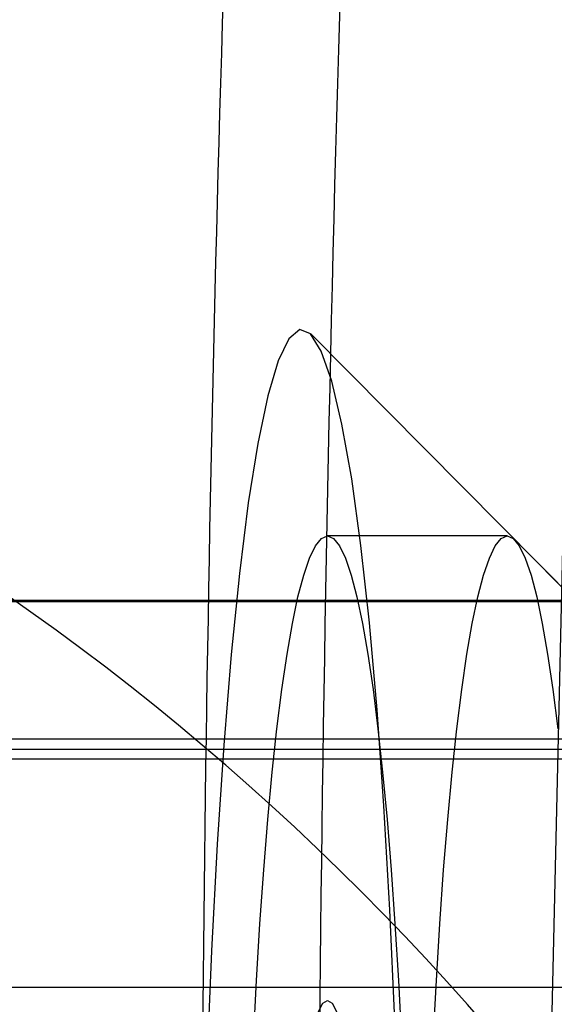
# Model space of a CAD drawing. Units: millimetres. Extents: x 75 to 6225, y 61 to 4388.
# Drawn here: x 4530 to 4532, y 3589 to 3591 of the extents above; entities that cross this region are included whole.
import ezdxf

# ---------------------------------------------------------------- set-up
doc = ezdxf.new("R2010")
doc.units = ezdxf.units.MM
doc.header["$LTSCALE"] = 15
doc.layers.add('AM_0', color=7, linetype='Continuous')

msp = doc.modelspace()

# ---------------------------------------------------------------- linework, layer by layer
at = {"layer": 'AM_0', "color": 7, "linetype": 'Continuous', "lineweight": 25}
for p, q in [((4531.5969, 3590.7291), (4531.5146, 3587.1796)), ((4532.1825, 3589.3926), (4530.9962, 3590.588)), ((4531.4536, 3590.1184), (4531.0352, 3590.1184)), ((4532.5384, 3589.034), (4531.4707, 3590.1098)), ((5083.3819, 3589.9648), (4507.1829, 3589.9648)), ((5083.5188, 3589.9684), (4507.3198, 3589.9684)), ((5086.7087, 3589.9684), (4510.5097, 3589.9684)), ((5086.8456, 3589.9648), (4510.6466, 3589.9648)), ((5083.4213, 3589.646), (4507.2223, 3589.646)), ((5086.8061, 3589.646), (4510.6071, 3589.646)), ((5083.6195, 3589.6216), (4507.4205, 3589.6216)), ((5086.6079, 3589.6216), (4510.4089, 3589.6216)), ((4507.2084, 3589.6), (5083.4074, 3589.6)), ((4510.621, 3589.6), (5086.8201, 3589.6)), ((5083.5188, 3589.0684), (4507.3198, 3589.0684)), ((5086.7087, 3589.0684), (4510.5097, 3589.0684))]:
    msp.add_line(p, q, dxfattribs=at)
at = {"layer": 'AM_0', "color": 7, "linetype": 'Continuous', "lineweight": 25, "flags": 128}
for points in [[(4531.1922, 3588.9921), (4531.1806, 3589.2492), (4531.1667, 3589.4907), (4531.1507, 3589.7141), (4531.1327, 3589.9166), (4531.1129, 3590.0962), (4531.0916, 3590.2507), (4531.069, 3590.3785), (4531.0453, 3590.478), (4531.0208, 3590.5482), (4530.9958, 3590.5883), (4530.9706, 3590.5979), (4530.9455, 3590.5768), (4530.9206, 3590.5252), (4530.8964, 3590.4438), (4530.8731, 3590.3335), (4530.851, 3590.1954), (4530.8302, 3590.0312), (4530.811, 3589.8427), (4530.7938, 3589.632), (4530.7785, 3589.4015), (4530.7655, 3589.1538), (4530.7548, 3588.8916)], [(4530.863, 3588.9468), (4530.8702, 3589.0849), (4530.8782, 3589.2168), (4530.887, 3589.3419), (4530.8965, 3589.4594), (4530.9067, 3589.5689), (4530.9176, 3589.6697), (4530.9291, 3589.7613), (4530.9412, 3589.8432), (4530.9537, 3589.9151), (4530.9666, 3589.9766), (4530.9799, 3590.0273), (4530.9935, 3590.067), (4531.0072, 3590.0955), (4531.0212, 3590.1127), (4531.0352, 3590.1184), (4531.0491, 3590.1127), (4531.0631, 3590.0955), (4531.0768, 3590.067), (4531.0904, 3590.0273), (4531.1037, 3589.9766), (4531.1166, 3589.9151), (4531.1291, 3589.8432), (4531.1412, 3589.7613), (4531.1527, 3589.6697), (4531.1636, 3589.5689), (4531.1738, 3589.4594), (4531.1834, 3589.3419), (4531.1921, 3589.2168), (4531.2001, 3589.0849), (4531.2073, 3588.9468)], [(4531.2814, 3588.9468), (4531.2886, 3589.0849), (4531.2966, 3589.2168), (4531.3054, 3589.3419), (4531.3149, 3589.4594), (4531.3251, 3589.5689), (4531.336, 3589.6697), (4531.3475, 3589.7613), (4531.3596, 3589.8432), (4531.3721, 3589.9151), (4531.385, 3589.9766), (4531.3983, 3590.0273), (4531.4119, 3590.067), (4531.4256, 3590.0955), (4531.4396, 3590.1127), (4531.4536, 3590.1184), (4531.4675, 3590.1127), (4531.4815, 3590.0955), (4531.4952, 3590.067), (4531.5088, 3590.0273), (4531.5221, 3589.9766), (4531.535, 3589.9151), (4531.5475, 3589.8432), (4531.5596, 3589.7613), (4531.5711, 3589.6697)], [(4530.9842, 3588.8817), (4530.9937, 3588.9373), (4531.0036, 3588.9812), (4531.014, 3589.0129), (4531.0245, 3589.032), (4531.0352, 3589.0384), (4531.0458, 3589.032), (4531.0564, 3589.0129), (4531.0667, 3588.9812), (4531.0766, 3588.9373), (4531.0861, 3588.8817)]]:
    msp.add_lwpolyline(points, dxfattribs=at)
at = {"layer": 'AM_0', "color": 7, "linetype": 'Continuous', "lineweight": 25}
for centre, radius, start, end in [((4647.6107, 3587.8684), 116.5992, 177.527159, 182.472841), ((4638.852, 3588.0236), 108.1115, 177.488625, 179.83449), ((4526.8718, 3585.0484), 6, 0, 90), ((4526.8718, 3585.0484), 6, 0, 90)]:
    msp.add_arc(centre, radius, start, end, dxfattribs=at)

doc.saveas('drawing.dxf')
